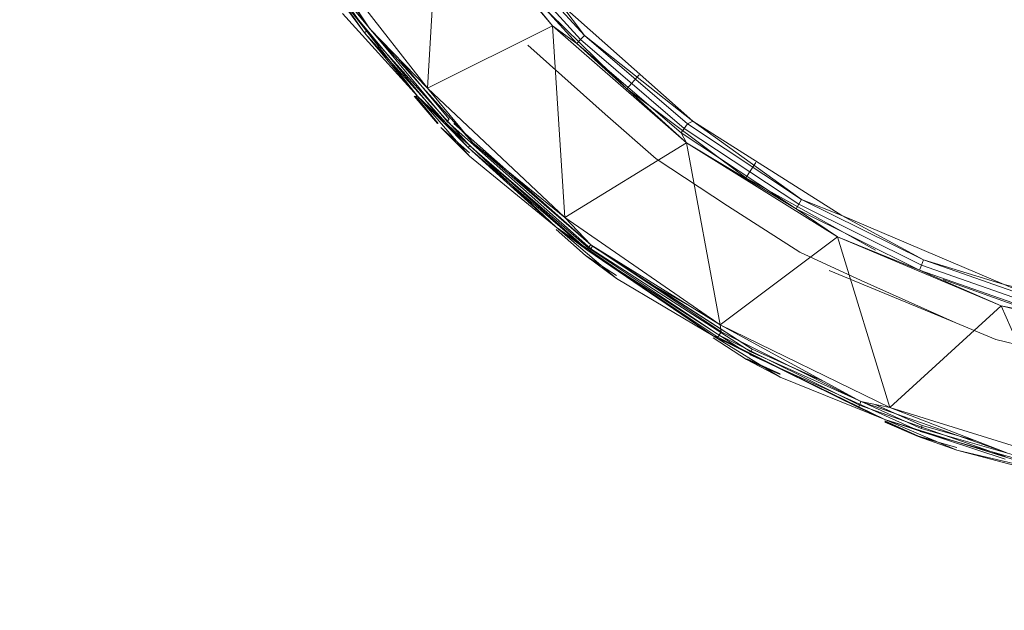
# Model space of a CAD drawing. Units: millimetres. Extents: x -1535 to 1965, y -152 to 170.
# Drawn here: x -75 to -58, y -39 to -29 of the extents above; entities that cross this region are included whole.
import ezdxf

# ---------------------------------------------------------------- set-up
doc = ezdxf.new("R2010")
doc.units = ezdxf.units.MM
doc.layers.add('A-GENM', color=13, linetype='Continuous', lineweight=9)

# ---------------------------------------------------------------- blocks, each defined once
blk = doc.blocks.new('13_14_16_351788 06 1 - Type 1-17468-Front')
at = {"layer": 'A-GENM'}
for p, q in [((-68.056, -29.79), (-67.863, -26.403)), ((-65.927, -28.73), (-67.863, -26.403)), ((-67.863, -26.403), (-65.927, -28.73)), ((-70.614, -26.735), (-69.129, -28.847)), ((-70.579, -26.713), (-69.096, -28.821)), ((-69.042, -28.778), (-70.52, -26.677)), ((-68.056, -29.79), (-70.037, -27.257)), ((-68.056, -29.79), (-70.037, -27.257)), ((-69.042, -28.778), (-70.037, -27.257)), ((-67.069, -27.321), (-65.927, -28.73)), ((-67.069, -27.321), (-65.514, -29.027)), ((-65.45, -28.961), (-66.998, -27.263)), ((-65.384, -28.893), (-66.924, -27.204)), ((-70.23, -27.365), (-68.229, -29.927)), ((-70.23, -27.365), (-68.229, -29.927)), ((-70.23, -27.365), (-69.129, -28.847)), ((-69.847, -27.882), (-67.853, -30.283)), ((-69.806, -27.853), (-67.725, -30.358)), ((-66.448, -28.048), (-64.66, -29.803)), ((-65.784, -28.359), (-63.537, -30.352)), ((-63.537, -30.352), (-65.784, -28.359)), ((-65.384, -28.893), (-65.784, -28.359)), ((-69.503, -28.515), (-68.229, -29.927)), ((-69.129, -28.847), (-69.096, -28.821)), ((-69.096, -28.821), (-67.334, -30.772)), ((-67.286, -30.723), (-69.042, -28.778)), ((-68.056, -29.79), (-69.042, -28.778)), ((-65.927, -28.73), (-68.056, -29.79)), ((-63.645, -30.721), (-65.927, -28.73)), ((-65.927, -28.73), (-63.645, -30.721)), ((-65.717, -31.995), (-65.927, -28.73)), ((-65.927, -28.73), (-65.514, -29.027)), ((-69.129, -28.847), (-68.229, -29.927)), ((-69.129, -28.847), (-67.363, -30.802)), ((-65.514, -29.027), (-65.45, -28.961)), ((-65.45, -28.961), (-65.384, -28.893)), ((-63.684, -30.476), (-65.45, -28.961)), ((-63.537, -30.352), (-65.384, -28.893)), ((-63.627, -30.4), (-65.384, -28.893)), ((-65.031, -30.235), (-66.348, -29.056)), ((-65.514, -29.027), (-63.645, -30.721)), ((-65.514, -29.027), (-63.739, -30.549)), ((-68.544, -29.289), (-67.686, -30.321)), ((-68.538, -29.295), (-67.686, -30.321)), ((-64.66, -29.803), (-64.454, -29.564)), ((-65.717, -31.995), (-68.056, -29.79)), ((-65.717, -31.995), (-68.056, -29.79)), ((-67.286, -30.723), (-68.056, -29.79)), ((-64.66, -29.803), (-62.637, -31.319)), ((-67.889, -30.39), (-68.287, -29.927)), ((-67.887, -30.39), (-68.271, -29.927)), ((-67.875, -30.39), (-68.259, -29.927)), ((-68.229, -29.927), (-65.865, -32.159)), ((-68.229, -29.927), (-65.865, -32.159)), ((-68.229, -29.927), (-67.363, -30.802)), ((-68.229, -29.927), (-67.342, -30.95)), ((-67.725, -30.358), (-67.686, -30.321)), ((-64.165, -30.993), (-65.031, -30.235)), ((-67.342, -30.95), (-67.829, -30.459)), ((-67.342, -30.891), (-67.829, -30.459)), ((-67.761, -30.393), (-65.425, -32.464)), ((-67.725, -30.358), (-65.278, -32.527)), ((-66.867, -31.051), (-67.609, -30.39)), ((-67.608, -30.39), (-65.246, -32.484)), ((-63.739, -30.549), (-63.684, -30.476)), ((-63.684, -30.476), (-63.627, -30.4)), ((-61.735, -31.768), (-63.684, -30.476)), ((-63.537, -30.352), (-63.627, -30.4)), ((-61.687, -31.686), (-63.627, -30.4)), ((-63.537, -30.352), (-60.999, -31.959)), ((-60.999, -31.959), (-63.537, -30.352)), ((-61.687, -31.686), (-63.537, -30.352)), ((-63.645, -30.721), (-63.739, -30.549)), ((-63.739, -30.549), (-61.78, -31.847)), ((-67.363, -30.802), (-67.334, -30.772)), ((-67.363, -30.802), (-65.865, -32.159)), ((-67.363, -30.802), (-65.344, -32.548)), ((-65.319, -32.514), (-67.334, -30.772)), ((-65.277, -32.46), (-67.286, -30.723)), ((-65.717, -31.995), (-67.286, -30.723)), ((-63.645, -30.721), (-65.717, -31.995)), ((-61.077, -32.325), (-63.645, -30.721)), ((-63.645, -30.721), (-61.077, -32.325)), ((-63.072, -33.824), (-63.645, -30.721)), ((-63.645, -30.721), (-61.78, -31.847)), ((-67.342, -30.95), (-65.865, -32.159)), ((-62.947, -31.796), (-64.165, -30.993)), ((-66.867, -31.051), (-65.246, -32.484)), ((-62.637, -31.319), (-62.465, -31.054)), ((-62.637, -31.319), (-60.43, -32.552)), ((-61.735, -31.768), (-61.687, -31.686)), ((-59.609, -32.718), (-61.687, -31.686)), ((-60.999, -31.959), (-61.687, -31.686)), ((-61.718, -32.583), (-62.947, -31.796)), ((-61.78, -31.847), (-61.735, -31.768)), ((-61.78, -31.847), (-61.077, -32.325)), ((-61.78, -31.847), (-59.681, -32.89)), ((-61.735, -31.768), (-59.646, -32.806)), ((-63.072, -33.824), (-65.717, -31.995)), ((-63.072, -33.824), (-65.717, -31.995)), ((-65.277, -32.46), (-65.717, -31.995)), ((-60.999, -31.959), (-58.236, -33.137)), ((-58.236, -33.137), (-60.999, -31.959)), ((-59.609, -32.718), (-60.999, -31.959)), ((-65.865, -32.159), (-63.191, -34.009)), ((-65.865, -32.159), (-63.191, -34.009)), ((-65.865, -32.159), (-65.344, -32.548)), ((-65.865, -32.159), (-64.84, -33.032)), ((-65.366, -32.643), (-65.865, -32.2)), ((-61.077, -32.325), (-63.072, -33.824)), ((-58.286, -33.5), (-61.077, -32.325)), ((-61.077, -32.325), (-58.286, -33.5)), ((-60.182, -35.232), (-61.077, -32.325)), ((-61.077, -32.325), (-59.681, -32.89)), ((-65.344, -32.548), (-65.319, -32.514)), ((-65.319, -32.514), (-65.277, -32.46)), ((-63.091, -34), (-65.319, -32.514)), ((-65.278, -32.527), (-65.246, -32.484)), ((-65.278, -32.527), (-62.552, -34.286)), ((-63.072, -33.824), (-65.277, -32.46)), ((-63.057, -33.941), (-65.277, -32.46)), ((-64.289, -33.105), (-65.246, -32.484)), ((-65.246, -32.484), (-62.527, -34.239)), ((-64.84, -33.032), (-65.366, -32.643)), ((-64.84, -32.982), (-65.366, -32.643)), ((-65.344, -32.548), (-63.191, -34.009)), ((-65.344, -32.548), (-63.112, -34.036)), ((-65.309, -32.567), (-62.709, -34.244)), ((-61.718, -32.583), (-60.673, -33.066)), ((-59.646, -32.806), (-59.681, -32.89)), ((-59.646, -32.806), (-59.609, -32.718)), ((-59.646, -32.806), (-57.467, -33.571)), ((-59.609, -32.718), (-57.441, -33.479)), ((-59.609, -32.718), (-58.236, -33.137)), ((-64.84, -33.032), (-63.191, -34.009)), ((-59.061, -33.791), (-61.216, -32.895)), ((-59.681, -32.89), (-58.286, -33.5)), ((-59.681, -32.89), (-57.492, -33.659)), ((-64.289, -33.105), (-62.527, -34.239)), ((-64.289, -33.105), (-63.19, -33.732)), ((-59.061, -33.791), (-60.673, -33.066)), ((-59.276, -33.052), (-58.1, -33.472)), ((-58.236, -33.137), (-55.319, -33.856)), ((-58.236, -33.137), (-55.319, -33.856)), ((-57.441, -33.479), (-58.236, -33.137)), ((-58.286, -33.5), (-60.182, -35.232)), ((-55.345, -34.217), (-58.286, -33.5)), ((-58.286, -33.5), (-55.345, -34.217)), ((-57.112, -36.19), (-58.286, -33.5)), ((-58.286, -33.5), (-57.492, -33.659)), ((-60.182, -35.232), (-63.072, -33.824)), ((-60.182, -35.232), (-63.072, -33.824)), ((-60.676, -35.131), (-63.072, -33.824)), ((-63.072, -33.824), (-63.057, -33.941)), ((-58.377, -34.071), (-59.061, -33.791)), ((-63.191, -34.009), (-60.269, -35.435)), ((-63.191, -34.009), (-60.269, -35.435)), ((-63.191, -34.009), (-60.719, -35.232)), ((-63.191, -34.009), (-62.053, -34.714)), ((-63.191, -34.009), (-63.112, -34.036)), ((-63.112, -34.036), (-63.091, -34)), ((-63.112, -34.036), (-60.719, -35.232)), ((-63.091, -34), (-63.057, -33.941)), ((-60.703, -35.194), (-63.091, -34)), ((-60.676, -35.131), (-63.057, -33.941)), ((-62.622, -34.414), (-63.19, -34.047)), ((-56.255, -34.589), (-58.377, -34.071)), ((-62.576, -34.33), (-59.79, -35.584)), ((-62.552, -34.286), (-62.527, -34.239)), ((-62.552, -34.286), (-59.65, -35.593)), ((-61.425, -34.738), (-62.527, -34.239)), ((-62.527, -34.239), (-61.293, -34.794)), ((-62.622, -34.414), (-62.053, -34.714)), ((-62.622, -34.414), (-62.053, -34.67)), ((-62.617, -34.405), (-62.053, -34.66)), ((-62.053, -34.714), (-60.269, -35.435)), ((-60.719, -35.232), (-60.703, -35.194)), ((-60.703, -35.194), (-60.676, -35.131)), ((-60.703, -35.194), (-58.21, -36.074)), ((-58.192, -36.008), (-60.676, -35.131)), ((-60.182, -35.232), (-60.676, -35.131)), ((-60.441, -35.179), (-59.631, -35.542)), ((-60.435, -35.18), (-59.631, -35.542)), ((-60.719, -35.232), (-60.269, -35.435)), ((-57.112, -36.19), (-60.182, -35.232)), ((-57.112, -36.19), (-60.182, -35.232)), ((-58.192, -36.008), (-60.182, -35.232)), ((-60.269, -35.435), (-57.166, -36.404)), ((-60.269, -35.435), (-57.166, -36.404)), ((-60.269, -35.435), (-58.222, -36.115)), ((-60.269, -35.435), (-59.044, -35.958)), ((-60.269, -35.462), (-59.696, -35.721)), ((-60.269, -35.473), (-59.699, -35.729)), ((-59.699, -35.729), (-60.269, -35.483)), ((-59.65, -35.593), (-59.631, -35.542)), ((-58.721, -35.802), (-59.631, -35.542)), ((-59.631, -35.542), (-58.734, -35.797)), ((-59.667, -35.64), (-56.755, -36.466)), ((-59.65, -35.593), (-56.677, -36.436)), ((-59.699, -35.729), (-59.044, -35.958)), ((-59.699, -35.729), (-59.044, -35.915)), ((-59.696, -35.721), (-59.409, -35.802)), ((-59.044, -35.958), (-56.707, -36.579)), ((-59.044, -35.958), (-57.166, -36.404))]:
    blk.add_line(p, q, dxfattribs=at)
blk = doc.blocks.new('13_14_15_351788 04 1 - Type 1-24014-Front')
at = {"layer": 'A-GENM'}
for radius, start in [(38.279, 165.1656), (36.83, 165.1656), (34.124, 165.1787)]:
    blk.add_arc((-52.326, -15.449), radius, start, 270, dxfattribs=at)

msp = doc.modelspace()

# ---------------------------------------------------------------- block references
at = {"layer": 'A-GENM'}
for name in ['13_14_15_351788 04 1 - Type 1-24014-Front', '13_14_16_351788 06 1 - Type 1-17468-Front']:
    msp.add_blockref(name, (0, 0), dxfattribs=at)

doc.saveas('drawing.dxf')
